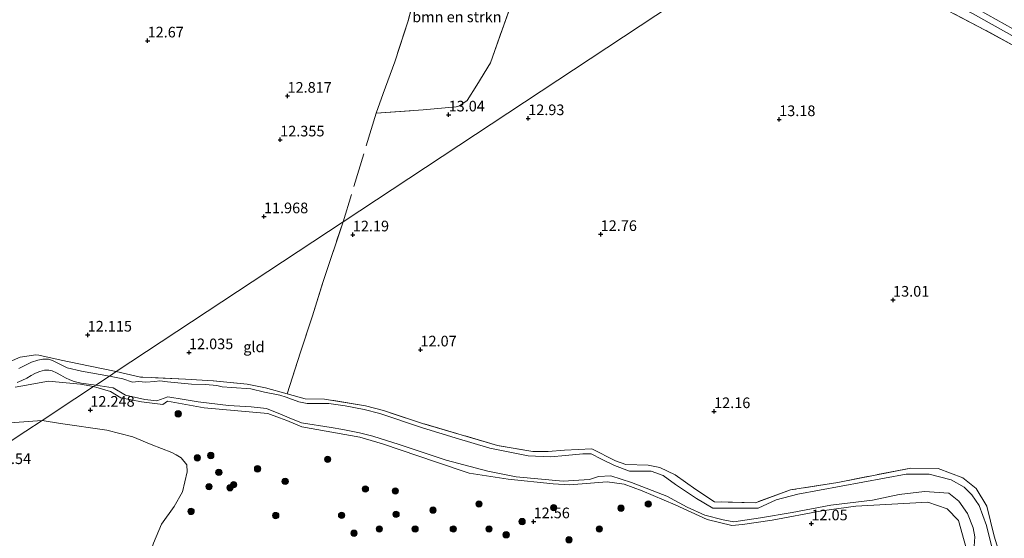
# Model space of a CAD drawing. Units: metres. Extents: x 199990 to 207367, y 393748 to 400003.
# Drawn here: x 200725 to 200957, y 396337 to 396459 of the extents above; entities that cross this region are included whole.
import ezdxf
from ezdxf.enums import TextEntityAlignment as Align

# ---------------------------------------------------------------- set-up
doc = ezdxf.new("R2010")
doc.units = ezdxf.units.M
doc.linetypes.add('IE-TERREINAFSCHEIDING', pattern=[10, 8, -2])
doc.layers.get('0').update_dxf_attribs({"lineweight": 25})
for name, color, linetype, lineweight in [('B-ME-GR-BOMENSTRUIKEN-GV-B6', 93, 'Continuous', 18), ('B-ME-GR-BOOM-S-B1', 93, 'Continuous', 18), ('B-ME-GW-KRUINLIJN-L-B1', 93, 'Continuous', 18), ('B-ME-IE-GRASLAND-GV-B6', 93, 'Continuous', 18), ('B-ME-IE-GRONDWERKLIJN-GROND_INGERICHT-GV-B6', 253, 'Continuous', 18), ('B-ME-IE-HULPGEOMETRIE-L-B1', 53, 'Continuous', 18), ('B-ME-IE-TERREINAFSCHEIDING-RASTERHEKWERK-L-B1', 8, 'IE-TERREINAFSCHEIDING', 18), ('B-ME-OG-WATER-GV-B6', 153, 'Continuous', 18), ('B-ME-VH-VERH_SOORT-BITUMEN-GV-B6', 8, 'IE-TERREINAFSCHEIDING-NATUURLIJK-HOUTWAL', 18)]:
    doc.layers.add(name, color=color, linetype=linetype, lineweight=lineweight)
doc.layers.add('B-ME-GW-HOOGTEPUNT-S-B1', color=10, linetype='Continuous')
doc.styles.add('NLCS-ISO', font='NLCS-ISO.TTF')
doc.linetypes.add('IE-TERREINAFSCHEIDING-NATUURLIJK-HOUTWAL', pattern='A,7,-1.5,[67,NLCS.SHX,S=0.75,R=45,X=0,Y=0],-1.5,7,-1.5,[70,NLCS.SHX,S=0.75,R=0,X=0,Y=0],-1.5', length=20)

# ---------------------------------------------------------------- blocks, each defined once
blk = doc.blocks.new('hoogtepunt')
for p, q in [((-0.5, 0), (0.5, 0)), ((0, 0.5), (0, -0.5))]:
    blk.add_line(p, q)
blk = doc.blocks.new('boom')
h = blk.add_hatch(color=256)
edge = h.paths.add_edge_path()
edge.add_arc((0, 0), 0.75, 0, 360)
blk.add_circle((0, 0), 0.75)

msp = doc.modelspace()

# ---------------------------------------------------------------- linework, layer by layer
at = {"layer": 'B-ME-GR-BOMENSTRUIKEN-GV-B6'}
for points in [[(200968.439, 396448.212, 13.809), (200952.224, 396457.017, 13.755), (200936.994, 396465.104, 13.668), (200920.462, 396473.559, 13.691), (200906.112, 396480.98, 13.586), (200908.379, 396482.478, 14.235), (200916.042, 396478.591, 14.332), (200924.621, 396474.136, 14.29), (200935.402, 396468.308, 14.263), (200949.404, 396460.823, 14.171), (200961.34, 396454.161, 14.255)], [(200809.193, 396437.377, 12.861), (200810.838, 396442.046, 12.962), (200813.595, 396449.439, 13.039), (200816.683, 396459.118, 13.182), (200818.771, 396466.924, 13.143), (200820.471, 396474.288, 13.454), (200821.685, 396479.77, 13.741), (200823.137, 396481.948, 13.701), (200826.957, 396481.819, 13.682), (200839.439, 396481.734, 13.538), (200845.096, 396481.804, 13.348), (200845.758, 396481.357, 13.35), (200845.995, 396480.83, 13.316), (200843.628, 396471.849, 13.2), (200842.139, 396466.421, 13.078), (200838.856, 396457.028, 12.935), (200836.117, 396449.258, 12.903), (200832.892, 396443.967, 12.905), (200830.567, 396440.391, 12.913), (200828.793, 396439.129, 12.895), (200828.034, 396438.883, 12.898), (200820.235, 396438.139, 12.881), (200809.193, 396437.377, 12.861)], [(200720.9, 396364.351, 12.387), (200730.616, 396365.06, 12.297), (200726.843, 396362.568, 12.397), (200619.987, 396291.987, 13.088)], [(200619.987, 396291.987, 13.088), (200726.843, 396362.568, 12.397), (200730.616, 396365.06, 12.297), (200734.944, 396364.349, 12.308), (200745.853, 396362.809, 12.296), (200751.965, 396361.197, 12.194), (200756.314, 396359.45, 12.237), (200761.179, 396357.573, 12.225), (200762.1747, 396356.9872, 12.2377), (200763.37, 396356.284, 12.253), (200764.698, 396354.654, 12.241), (200764.766, 396352.99, 12.281), (200763.666, 396348.313, 12.699), (200761.667, 396344.839, 12.991), (200758.737, 396340.696, 13.189), (200756.827, 396336.237, 13.556), (200756.2219, 396334.4348, 13.6131), (200754.314, 396333.338, 13.721), (200751.059, 396330.785, 13.698), (200745.938, 396326.354, 13.627), (200739.943, 396320.319, 13.658), (200734.727, 396313.668, 13.564), (200723.213, 396299.939, 14.094)]]:
    msp.add_polyline3d(points, dxfattribs=at)
at = {"layer": 'B-ME-GW-KRUINLIJN-L-B1'}
for points in [[(200961.34, 396454.161, 14.255), (200949.404, 396460.823, 14.171), (200935.402, 396468.308, 14.263), (200924.621, 396474.136, 14.29), (200916.042, 396478.591, 14.332), (200908.379, 396482.478, 14.235)], [(200724.293, 396372.919, 12.076), (200725.598, 396373.151, 12.089), (200732.1396, 396374.3666, 12.101), (200739.6609, 396373.6063, 11.34), (200742.7217, 396373.0566, 11.7028)], [(200948.835, 396332.014, 12.234), (200946.155, 396341.533, 12.345), (200943.504, 396344.276, 12.322), (200938.919, 396345.854, 12.304), (200921.996, 396344.885, 12.171), (200914.035, 396343.787, 12.025), (200902.362, 396341.628, 12.281), (200895.3192, 396340.6103, 12.1005), (200892.823, 396340.381, 12.116), (200887.018, 396341.815, 11.9), (200879.484, 396345.212, 12.304), (200871.777, 396348.555, 12.199), (200867.485, 396350.067, 12.09), (200863.55, 396350.659, 12.135), (200854.682, 396349.916, 12.084), (200850.827, 396350.147, 11.895), (200840.2058, 396351.2581, 11.895), (200831.1, 396352.718, 11.942), (200823.3871, 396355.2659, 12.007), (200810.6558, 396359.6236, 12.007), (200805.3254, 396361.173, 12.047), (200791.7198, 396363.5673, 12.054), (200788.1673, 396365.0644, 12.048), (200786.4637, 396365.713, 12.0681), (200783.7546, 396366.7445, 12.1), (200768.7115, 396368.0321, 12.2), (200760.1252, 396369.597, 12.2), (200759.0176, 396368.8039, 12.2), (200753.9874, 396369.4358, 12.2), (200749.1427, 396370.4349, 12.2), (200746.6933, 396371.9158, 12.2), (200742.7217, 396373.0566, 11.7028)]]:
    msp.add_polyline3d(points, dxfattribs=at)
at = {"layer": 'B-ME-IE-GRASLAND-GV-B6'}
for points in [[(200961.34, 396454.161, 14.255), (200949.404, 396460.823, 14.171), (200935.402, 396468.308, 14.263), (200924.621, 396474.136, 14.29), (200916.042, 396478.591, 14.332), (200908.379, 396482.478, 14.235), (200909.217, 396483.031, 14.277), (200910.393, 396483.808, 14.224), (200919.221, 396479.024, 14.292), (200929.322, 396473.521, 14.232), (200941.759, 396466.688, 14.259), (200951.098, 396461.581, 14.229), (200962.857, 396455.017, 14.183)], [(200720.701, 396377.971, 12.001), (200725.44, 396379.967, 11.991), (200729.169, 396380.518, 12.014), (200729.874, 396380.446, 12.078), (200735.137, 396379.275, 12.11), (200741.524, 396377.924, 12.123), (200748.046, 396376.573, 12.04), (200746.489, 396375.545, 11.2), (200739.909, 396376.654, 11.34), (200736.517, 396377.447, 11.34), (200733.095, 396379.229, 11.34), (200732.136, 396379.535, 11.34), (200730.792, 396379.521, 11.34), (200729.651, 396379.297, 11.34), (200728.176, 396378.818, 11.34), (200725.189, 396377.301, 11.34)], [(200724.791, 396374.014, 11.34), (200725.867, 396374.478, 11.34), (200727.022, 396375.059, 11.34), (200728.054, 396375.683, 11.34), (200729.05, 396376.22, 11.34), (200730.104, 396376.576, 11.34), (200731.208, 396376.902, 11.34), (200732.211, 396376.909, 11.34), (200733.032, 396376.763, 11.34), (200734.034, 396376.298, 11.34), (200735.059, 396375.752, 11.34), (200736.126, 396375.141, 11.34), (200737.129, 396374.676, 11.34), (200738.182, 396374.275, 11.34), (200739.824, 396373.889, 11.34), (200743.234, 396373.395, 11.2), (200742.7217, 396373.0566, 11.7028), (200739.6609, 396373.6063, 11.34), (200732.1396, 396374.3666, 12.101), (200725.598, 396373.151, 12.089), (200724.293, 396372.919, 12.076)], [(200795.5907, 396369.0896, 11.2), (200792.9468, 396369.0896, 11.2), (200790.9834, 396369.4932, 11.2), (200788.6447, 396370.3322, 11.2), (200787.9948, 396370.5406, 11.2), (200786.5446, 396371.0056, 11.2), (200782.9431, 396371.7392, 11.2), (200779.7212, 396372.5094, 11.2), (200775.2366, 396372.8326, 11.2), (200772.9608, 396372.9927, 11.2), (200771.71, 396373.3006, 11.2), (200769.0553, 396373.5758, 11.2), (200765.7929, 396373.6637, 11.2), (200760.1313, 396374.1426, 11.2), (200758.3492, 396374.4145, 11.2), (200757.1346, 396374.2674, 11.2), (200755.0474, 396374.1235, 11.2), (200753.3028, 396374.2816, 11.2), (200751.8606, 396374.1353, 11.2), (200749.587, 396374.864, 11.2), (200746.489, 396375.545, 11.2), (200748.046, 396376.573, 12.04), (200753.8004, 396375.2739, 11.8), (200764.32, 396374.7868, 11.8), (200770.9004, 396374.383, 11.8), (200778.8717, 396373.5946, 11.8), (200783.1879, 396372.7494, 11.8), (200788.2456, 396371.3314, 12.1549), (200792.4817, 396370.1854, 11.8), (200797.0381, 396370.1053, 11.8), (200806.6521, 396368.552, 11.8), (200810.8881, 396367.398, 11.8), (200820.0669, 396364.4095, 11.8156), (200837.7691, 396359.1805, 11.8156), (200846.024, 396357.7991, 11.8156), (200849.6131, 396357.7991, 11.8156), (200853.4502, 396358.1281, 11.8156), (200859.9291, 396358.4482, 11.8156), (200865.5172, 396355.6187, 11.8156), (200867.8845, 396354.711, 11.8156), (200873.1873, 396354.5855, 11.8156), (200875.8939, 396354.0152, 11.8156), (200879.5004, 396352.3153, 11.8156), (200884.3438, 396348.8085, 11.8156), (200888.7375, 396345.9791, 11.8156), (200898.3667, 396345.7248, 11.8156), (200906.6107, 396348.7492, 11.8156), (200917.7853, 396350.5264, 11.8156), (200934.9438, 396353.8677, 11.8156), (200941.3487, 396353.8213, 11.8156), (200947.196, 396351.5708, 11.8156), (200950.3053, 396349.0871, 11.8156), (200952.8441, 396344.9067, 11.8156), (200954.5264, 396337.8277, 11.8156), (200956.4495, 396331.7396, 11.8156)], [(200724.293, 396372.919, 12.076), (200725.598, 396373.151, 12.089), (200732.1396, 396374.3666, 12.101), (200739.6609, 396373.6063, 11.34), (200742.7217, 396373.0566, 11.7028), (200738.344, 396370.165, 12.22), (200730.616, 396365.06, 12.297), (200720.9, 396364.351, 12.387)], [(200756.827, 396336.237, 13.556), (200758.737, 396340.696, 13.189), (200761.667, 396344.839, 12.991), (200763.666, 396348.313, 12.699), (200764.766, 396352.99, 12.281), (200764.698, 396354.654, 12.241), (200763.37, 396356.284, 12.253), (200762.1747, 396356.9872, 12.2377), (200761.179, 396357.573, 12.225), (200756.314, 396359.45, 12.237), (200751.965, 396361.197, 12.194), (200745.853, 396362.809, 12.296), (200734.944, 396364.349, 12.308), (200730.616, 396365.06, 12.297), (200738.344, 396370.165, 12.22), (200742.7217, 396373.0566, 11.7028), (200746.6933, 396371.9158, 12.2), (200749.1427, 396370.4349, 12.2), (200753.9874, 396369.4358, 12.2), (200759.0176, 396368.8039, 12.2), (200760.1252, 396369.597, 12.2), (200768.7115, 396368.0321, 12.2), (200783.7546, 396366.7445, 12.1), (200786.4637, 396365.713, 12.0681), (200788.1673, 396365.0644, 12.048)], [(200895.3192, 396340.6103, 12.1005), (200892.823, 396340.381, 12.116), (200887.018, 396341.815, 11.9), (200879.484, 396345.212, 12.304), (200871.777, 396348.555, 12.199), (200867.485, 396350.067, 12.09), (200863.55, 396350.659, 12.135), (200854.682, 396349.916, 12.084), (200850.827, 396350.147, 11.895), (200840.2058, 396351.2581, 11.895), (200831.1, 396352.718, 11.942), (200823.3871, 396355.2659, 12.007), (200810.6558, 396359.6236, 12.007), (200805.3254, 396361.173, 12.047), (200791.7198, 396363.5673, 12.054), (200788.1673, 396365.0644, 12.048), (200786.4637, 396365.713, 12.0681), (200783.7546, 396366.7445, 12.1), (200768.7115, 396368.0321, 12.2), (200760.1252, 396369.597, 12.2), (200759.0176, 396368.8039, 12.2), (200753.9874, 396369.4358, 12.2), (200749.1427, 396370.4349, 12.2), (200746.6933, 396371.9158, 12.2), (200742.7217, 396373.0566, 11.7028), (200743.234, 396373.395, 11.2), (200747.3749, 396372.7652, 11.2), (200750.2341, 396371.0487, 11.2), (200754.8164, 396370.045, 11.2), (200757.6411, 396369.6911, 11.2), (200760.1705, 396370.6464, 11.2), (200764.0703, 396370.0227, 11.2), (200767.3605, 396369.4622, 11.2), (200774.4909, 396368.6438, 11.2), (200779.794, 396368.3196, 11.2), (200783.3896, 396367.8798, 11.2), (200786.7241, 396366.5368, 11.2), (200788.769, 396365.7133, 11.2), (200791.6644, 396364.5348, 11.2), (200798.6273, 396363.4063, 11.2), (200801.3835, 396362.9646, 11.2), (200805.2515, 396362.182, 11.2), (200808.4422, 396361.4009, 11.2), (200814.6291, 396359.4042, 11.2), (200825.6675, 396355.7416, 11.2), (200835.4326, 396353.1563, 11.2), (200842.1047, 396351.7868, 11.2), (200853.1955, 396350.7902, 11.2), (200859.3882, 396351.162, 11.2), (200861.5184, 396351.9303, 11.2), (200864.3726, 396352.0201, 11.2), (200869.2063, 396350.5101, 11.2), (200877.53, 396347.2435, 11.2), (200882.3612, 396344.7183, 11.2), (200886.4683, 396342.8233, 11.2), (200890.8331, 396341.7419, 11.2), (200893.3473, 396341.2525, 11.2), (200899.5897, 396342.2043, 11.2), (200906.9936, 396343.3949, 11.2), (200916.1083, 396345.1634, 11.2), (200925.9307, 396346.2999, 11.2), (200932.1811, 396347.6831, 11.2), (200938.1811, 396348.3937, 11.2), (200943.8396, 396347.9451, 11.2), (200946.2538, 396346.1025, 11.2), (200948.2301, 396343.1975, 11.2), (200949.5847, 396339.8013, 11.2), (200949.9666, 396337.6736, 11.2), (200949.8647, 396335.547, 11.2)], [(200954.0225, 396334.9867, 11.2), (200952.7546, 396340.4048, 11.2), (200951.0416, 396345.0855, 11.2), (200949.274, 396347.5512, 11.2), (200947.4556, 396349.377, 11.2), (200944.3915, 396351.1215, 11.2), (200939.2713, 396352.4629, 11.2), (200933.8527, 396352.4629, 11.2), (200908.3532, 396347.7114, 11.2), (200903.2267, 396346.4438, 11.2), (200899.0344, 396344.4356, 11.2), (200895.0436, 396344.4356, 11.2), (200888.3721, 396344.4356, 11.2), (200884.5339, 396346.7355, 11.2), (200879.566, 396349.9965, 11.2), (200876.6645, 396352.1202, 11.2), (200873.859, 396353.1608, 11.2), (200871.0022, 396353.1608, 11.2), (200868.7358, 396353.1608, 11.2), (200865.2409, 396354.4614, 11.2), (200862.1901, 396355.9455, 11.2), (200859.73, 396357.2314, 11.2), (200857.7853, 396357.2314, 11.2), (200853.6962, 396356.8525, 11.2), (200850.1975, 396356.5676, 11.2), (200844.9756, 396356.7727, 11.2), (200835.9158, 396358.5471, 11.2), (200827.7437, 396360.9676, 11.2), (200820.0643, 396363.386, 11.2), (200810.0483, 396366.705, 11.2), (200806.3501, 396367.6623, 11.2), (200801.8961, 396368.5092, 11.2), (200798.0454, 396369.0896, 11.2), (200795.5907, 396369.0896, 11.2)], [(200788.1673, 396365.0644, 12.048), (200791.7198, 396363.5673, 12.054), (200805.3254, 396361.173, 12.047), (200810.6558, 396359.6236, 12.007), (200823.3871, 396355.2659, 12.007), (200831.1, 396352.718, 11.942), (200840.2058, 396351.2581, 11.895), (200850.827, 396350.147, 11.895), (200854.682, 396349.916, 12.084), (200863.55, 396350.659, 12.135), (200867.485, 396350.067, 12.09), (200871.777, 396348.555, 12.199), (200879.484, 396345.212, 12.304), (200887.018, 396341.815, 11.9), (200892.823, 396340.381, 12.116), (200895.3192, 396340.6103, 12.1005), (200902.362, 396341.628, 12.281), (200914.035, 396343.787, 12.025), (200921.996, 396344.885, 12.171), (200938.919, 396345.854, 12.304), (200943.504, 396344.276, 12.322), (200946.155, 396341.533, 12.345), (200948.835, 396332.014, 12.234)], [(200948.835, 396332.014, 12.234), (200946.155, 396341.533, 12.345), (200943.504, 396344.276, 12.322), (200938.919, 396345.854, 12.304), (200921.996, 396344.885, 12.171), (200914.035, 396343.787, 12.025), (200902.362, 396341.628, 12.281), (200895.3192, 396340.6103, 12.1005)]]:
    msp.add_polyline3d(points, dxfattribs=at)
at = {"layer": 'B-ME-IE-GRONDWERKLIJN-GROND_INGERICHT-GV-B6'}
for points in [[(200906.112, 396480.98, 13.586), (200801.44, 396411.842, 12.024), (200748.046, 396376.573, 12.04), (200741.524, 396377.924, 12.123), (200735.137, 396379.275, 12.11), (200729.874, 396380.446, 12.078), (200729.169, 396380.518, 12.014), (200725.44, 396379.967, 11.991), (200720.701, 396377.971, 12.001)], [(200947.196, 396351.5708, 11.8156), (200941.3487, 396353.8213, 11.8156), (200934.9438, 396353.8677, 11.8156), (200917.7853, 396350.5264, 11.8156), (200906.6107, 396348.7492, 11.8156), (200898.3667, 396345.7248, 11.8156), (200888.7375, 396345.9791, 11.8156), (200884.3438, 396348.8085, 11.8156), (200879.5004, 396352.3153, 11.8156), (200875.8939, 396354.0152, 11.8156), (200873.1873, 396354.5855, 11.8156), (200867.8845, 396354.711, 11.8156), (200865.5172, 396355.6187, 11.8156), (200859.9291, 396358.4482, 11.8156), (200853.4502, 396358.1281, 11.8156), (200849.6131, 396357.7991, 11.8156), (200846.024, 396357.7991, 11.8156), (200837.7691, 396359.1805, 11.8156), (200820.0669, 396364.4095, 11.8156), (200810.8881, 396367.398, 11.8), (200806.6521, 396368.552, 11.8), (200797.0381, 396370.1053, 11.8), (200792.4817, 396370.1854, 11.8), (200788.2456, 396371.3314, 12.1549), (200791.437, 396381.158, 12.156), (200794.192, 396389.698, 12.144), (200796.74, 396397.76, 11.979), (200801.44, 396411.842, 12.024), (200906.112, 396480.98, 13.586)], [(200843.628, 396471.849, 13.2), (200845.995, 396480.83, 13.316), (200845.758, 396481.357, 13.35), (200845.096, 396481.804, 13.348), (200839.439, 396481.734, 13.538), (200826.957, 396481.819, 13.682), (200823.137, 396481.948, 13.701), (200821.685, 396479.77, 13.741), (200820.471, 396474.288, 13.454), (200818.771, 396466.924, 13.143), (200816.683, 396459.118, 13.182), (200813.595, 396449.439, 13.039), (200810.838, 396442.046, 12.962), (200809.193, 396437.377, 12.861), (200820.235, 396438.139, 12.881), (200828.034, 396438.883, 12.898), (200828.793, 396439.129, 12.895), (200830.567, 396440.391, 12.913), (200832.892, 396443.967, 12.905), (200836.117, 396449.258, 12.903), (200838.856, 396457.028, 12.935), (200842.139, 396466.421, 13.078), (200843.628, 396471.849, 13.2)], [(200936.994, 396465.104, 13.668), (200952.224, 396457.017, 13.755), (200968.439, 396448.212, 13.809)], [(200794.192, 396389.698, 12.144), (200791.437, 396381.158, 12.156), (200788.2456, 396371.3314, 12.1549), (200783.1879, 396372.7494, 11.8), (200778.8717, 396373.5946, 11.8), (200770.9004, 396374.383, 11.8), (200764.32, 396374.7868, 11.8), (200753.8004, 396375.2739, 11.8), (200748.046, 396376.573, 12.04), (200801.44, 396411.842, 12.024), (200796.74, 396397.76, 11.979), (200794.192, 396389.698, 12.144)], [(200956.4495, 396331.7396, 11.8156), (200954.5264, 396337.8277, 11.8156), (200952.8441, 396344.9067, 11.8156), (200950.3053, 396349.0871, 11.8156), (200947.196, 396351.5708, 11.8156)]]:
    msp.add_polyline3d(points, dxfattribs=at)
at = {"layer": 'B-ME-IE-HULPGEOMETRIE-L-B1'}
for points in [[(200746.489, 396375.545, 11.2), (200748.046, 396376.573, 12.04), (200801.44, 396411.842, 12.024), (200906.112, 396480.98, 13.586), (200908.379, 396482.478, 14.235), (200909.217, 396483.031, 14.277), (200910.393, 396483.808, 14.224), (200914.787, 396486.711, 14.31), (200915.169, 396486.963, 14.407), (200917.958, 396488.805, 14.041), (200988.157, 396535.173, 13.782), (200988.726, 396535.549, 13.734), (200994.157, 396539.136, 13.642), (201046.415, 396573.654, 12.931)], [(200555.844, 396249.62, 16.661), (200594.171, 396274.936, 16.379), (200595.454, 396275.783, 16.571), (200597.577, 396277.185, 15.338), (200600.054, 396278.821, 15.316), (200601.886, 396280.031, 15.283), (200604.43, 396281.712, 14.763), (200616.791, 396289.876, 14.23), (200619.987, 396291.987, 13.088), (200726.843, 396362.568, 12.397), (200730.616, 396365.06, 12.297), (200738.344, 396370.165, 12.22), (200742.7217, 396373.0566, 11.7028), (200743.234, 396373.395, 11.2), (200746.489, 396375.545, 11.2)]]:
    msp.add_polyline3d(points, dxfattribs=at)
at = {"layer": 'B-ME-IE-TERREINAFSCHEIDING-RASTERHEKWERK-L-B1'}
msp.add_line((200809.193, 396437.377, 12.861), (200801.44, 396411.842, 12.024), dxfattribs=at)
for points in [[(200809.193, 396437.377, 12.861), (200820.235, 396438.139, 12.881), (200828.034, 396438.883, 12.898), (200828.793, 396439.129, 12.895), (200830.567, 396440.391, 12.913), (200832.892, 396443.967, 12.905), (200836.117, 396449.258, 12.903), (200838.856, 396457.028, 12.935), (200842.139, 396466.421, 13.078), (200843.628, 396471.849, 13.2), (200845.995, 396480.83, 13.316), (200845.758, 396481.357, 13.35), (200845.096, 396481.804, 13.348), (200839.439, 396481.734, 13.538), (200826.957, 396481.819, 13.682), (200823.137, 396481.948, 13.701), (200821.685, 396479.77, 13.741), (200820.471, 396474.288, 13.454), (200818.771, 396466.924, 13.143), (200816.683, 396459.118, 13.182), (200813.595, 396449.439, 13.039), (200810.838, 396442.046, 12.962), (200809.193, 396437.377, 12.861)], [(201081.214, 396386.501, 13.984), (201075.495, 396389.563, 13.954), (201066.651, 396394.346, 13.923), (201058.422, 396399.034, 13.919), (201049.504, 396403.996, 13.862), (201038.298, 396410.183, 13.9), (201024.742, 396417.69, 13.923), (201010.38, 396425.439, 13.916), (200995.563, 396433.526, 13.717), (200980.746, 396441.476, 13.774), (200968.439, 396448.212, 13.809), (200952.224, 396457.017, 13.755), (200936.994, 396465.104, 13.668), (200920.462, 396473.559, 13.691), (200906.112, 396480.98, 13.586)], [(200788.2456, 396371.3314, 12.1549), (200791.437, 396381.158, 12.156), (200794.192, 396389.698, 12.144), (200796.74, 396397.76, 11.979), (200801.44, 396411.842, 12.024)], [(200748.046, 396376.573, 12.04), (200741.524, 396377.924, 12.123), (200735.137, 396379.275, 12.11), (200729.874, 396380.446, 12.078), (200729.169, 396380.518, 12.014), (200725.44, 396379.967, 11.991), (200720.701, 396377.971, 12.001)], [(200956.4495, 396331.7396, 11.8156), (200954.5264, 396337.8277, 11.8156), (200952.8441, 396344.9067, 11.8156), (200950.3053, 396349.0871, 11.8156), (200947.196, 396351.5708, 11.8156), (200941.3487, 396353.8213, 11.8156), (200934.9438, 396353.8677, 11.8156), (200917.7853, 396350.5264, 11.8156), (200906.6107, 396348.7492, 11.8156), (200898.3667, 396345.7248, 11.8156), (200888.7375, 396345.9791, 11.8156), (200884.3438, 396348.8085, 11.8156), (200879.5004, 396352.3153, 11.8156), (200875.8939, 396354.0152, 11.8156), (200873.1873, 396354.5855, 11.8156), (200867.8845, 396354.711, 11.8156), (200865.5172, 396355.6187, 11.8156), (200859.9291, 396358.4482, 11.8156), (200853.4502, 396358.1281, 11.8156), (200849.6131, 396357.7991, 11.8156), (200846.024, 396357.7991, 11.8156), (200837.7691, 396359.1805, 11.8156), (200820.0669, 396364.4095, 11.8156), (200810.8881, 396367.398, 11.8), (200806.6521, 396368.552, 11.8), (200797.0381, 396370.1053, 11.8), (200792.4817, 396370.1854, 11.8), (200788.2456, 396371.3314, 12.1549), (200783.1879, 396372.7494, 11.8), (200778.8717, 396373.5946, 11.8), (200770.9004, 396374.383, 11.8), (200764.32, 396374.7868, 11.8), (200753.8004, 396375.2739, 11.8), (200748.046, 396376.573, 12.04)]]:
    msp.add_polyline3d(points, dxfattribs=at)
at = {"layer": 'B-ME-OG-WATER-GV-B6'}
for points in [[(200725.189, 396377.301, 11.34), (200728.176, 396378.818, 11.34), (200729.651, 396379.297, 11.34), (200730.792, 396379.521, 11.34), (200732.136, 396379.535, 11.34), (200733.095, 396379.229, 11.34), (200736.517, 396377.447, 11.34), (200739.909, 396376.654, 11.34), (200746.489, 396375.545, 11.2), (200743.234, 396373.395, 11.2), (200739.824, 396373.889, 11.34), (200738.182, 396374.275, 11.34), (200737.129, 396374.676, 11.34), (200736.126, 396375.141, 11.34), (200735.059, 396375.752, 11.34), (200734.034, 396376.298, 11.34), (200733.032, 396376.763, 11.34), (200732.211, 396376.909, 11.34), (200731.208, 396376.902, 11.34), (200730.104, 396376.576, 11.34), (200729.05, 396376.22, 11.34), (200728.054, 396375.683, 11.34), (200727.022, 396375.059, 11.34), (200725.867, 396374.478, 11.34), (200724.791, 396374.014, 11.34)], [(200949.8647, 396335.547, 11.2), (200949.9666, 396337.6736, 11.2), (200949.5847, 396339.8013, 11.2), (200948.2301, 396343.1975, 11.2), (200946.2538, 396346.1025, 11.2), (200943.8396, 396347.9451, 11.2), (200938.1811, 396348.3937, 11.2), (200932.1811, 396347.6831, 11.2), (200925.9307, 396346.2999, 11.2), (200916.1083, 396345.1634, 11.2), (200906.9936, 396343.3949, 11.2), (200899.5897, 396342.2043, 11.2), (200893.3473, 396341.2525, 11.2), (200890.8331, 396341.7419, 11.2), (200886.4683, 396342.8233, 11.2), (200882.3612, 396344.7183, 11.2), (200877.53, 396347.2435, 11.2), (200869.2063, 396350.5101, 11.2), (200864.3726, 396352.0201, 11.2), (200861.5184, 396351.9303, 11.2), (200859.3882, 396351.162, 11.2), (200853.1955, 396350.7902, 11.2), (200842.1047, 396351.7868, 11.2), (200835.4326, 396353.1563, 11.2), (200825.6675, 396355.7416, 11.2), (200814.6291, 396359.4042, 11.2), (200808.4422, 396361.4009, 11.2), (200805.2515, 396362.182, 11.2), (200801.3835, 396362.9646, 11.2), (200798.6273, 396363.4063, 11.2), (200791.6644, 396364.5348, 11.2), (200788.769, 396365.7133, 11.2), (200786.7241, 396366.5368, 11.2), (200783.3896, 396367.8798, 11.2), (200779.794, 396368.3196, 11.2), (200774.4909, 396368.6438, 11.2), (200767.3605, 396369.4622, 11.2), (200764.0703, 396370.0227, 11.2), (200760.1705, 396370.6464, 11.2), (200757.6411, 396369.6911, 11.2), (200754.8164, 396370.045, 11.2), (200750.2341, 396371.0487, 11.2), (200747.3749, 396372.7652, 11.2), (200743.234, 396373.395, 11.2), (200746.489, 396375.545, 11.2), (200749.587, 396374.864, 11.2), (200751.8606, 396374.1353, 11.2), (200753.3028, 396374.2816, 11.2), (200755.0474, 396374.1235, 11.2), (200757.1346, 396374.2674, 11.2), (200758.3492, 396374.4145, 11.2), (200760.1313, 396374.1426, 11.2), (200765.7929, 396373.6637, 11.2), (200769.0553, 396373.5758, 11.2), (200771.71, 396373.3006, 11.2), (200772.9608, 396372.9927, 11.2), (200775.2366, 396372.8326, 11.2), (200779.7212, 396372.5094, 11.2), (200782.9431, 396371.7392, 11.2), (200786.5446, 396371.0056, 11.2), (200787.9948, 396370.5406, 11.2), (200788.6447, 396370.3322, 11.2), (200790.9834, 396369.4932, 11.2), (200792.9468, 396369.0896, 11.2), (200795.5907, 396369.0896, 11.2)], [(200795.5907, 396369.0896, 11.2), (200798.0454, 396369.0896, 11.2), (200801.8961, 396368.5092, 11.2), (200806.3501, 396367.6623, 11.2), (200810.0483, 396366.705, 11.2), (200820.0643, 396363.386, 11.2), (200827.7437, 396360.9676, 11.2), (200835.9158, 396358.5471, 11.2), (200844.9756, 396356.7727, 11.2), (200850.1975, 396356.5676, 11.2), (200853.6962, 396356.8525, 11.2), (200857.7853, 396357.2314, 11.2), (200859.73, 396357.2314, 11.2), (200862.1901, 396355.9455, 11.2), (200865.2409, 396354.4614, 11.2), (200868.7358, 396353.1608, 11.2), (200871.0022, 396353.1608, 11.2), (200873.859, 396353.1608, 11.2), (200876.6645, 396352.1202, 11.2), (200879.566, 396349.9965, 11.2), (200884.5339, 396346.7355, 11.2), (200888.3721, 396344.4356, 11.2), (200895.0436, 396344.4356, 11.2), (200899.0344, 396344.4356, 11.2), (200903.2267, 396346.4438, 11.2), (200908.3532, 396347.7114, 11.2), (200933.8527, 396352.4629, 11.2), (200939.2713, 396352.4629, 11.2), (200944.3915, 396351.1215, 11.2), (200947.4556, 396349.377, 11.2), (200949.274, 396347.5512, 11.2), (200951.0416, 396345.0855, 11.2), (200952.7546, 396340.4048, 11.2), (200954.0225, 396334.9867, 11.2)]]:
    msp.add_polyline3d(points, dxfattribs=at)
at = {"layer": 'B-ME-VH-VERH_SOORT-BITUMEN-GV-B6'}
msp.add_polyline3d([(200962.857, 396455.017, 14.183), (200951.098, 396461.581, 14.229), (200941.759, 396466.688, 14.259), (200929.322, 396473.521, 14.232), (200919.221, 396479.024, 14.292), (200910.393, 396483.808, 14.224), (200914.787, 396486.711, 14.31), (200923.519, 396481.994, 14.249), (200933.955, 396476.292, 14.261), (200945.722, 396470.013, 14.277), (200961.288, 396461.308, 14.163)], dxfattribs=at)

# ---------------------------------------------------------------- block references
at = {"layer": 'B-ME-GR-BOOM-S-B1', "rotation": 90}
for p in [(200762.6463, 396366.6504, 12.329), (200770.3071, 396356.8473, 12.729), (200767.144, 396356.2857, 12.729), (200797.7849, 396355.9504, 12.3758), (200772.1955, 396352.8683, 12.779), (200781.3072, 396353.7039, 12.3758), (200775.696, 396349.974, 12.803), (200787.7975, 396350.7621, 12.3758), (200769.884, 396349.518, 12.799), (200774.832, 396349.257, 12.795), (200806.6643, 396348.972, 12.3758), (200813.7097, 396348.4979, 12.3758), (200833.3775, 396345.4329, 12.3758), (200873.1855, 396345.4288, 12.3758), (200765.67, 396343.688, 13.142), (200813.8795, 396343.0108, 12.3758), (200822.5756, 396343.9958, 12.3758), (200850.9459, 396344.5677, 12.3758), (200866.7773, 396344.4383, 12.3758), (200785.5819, 396342.7202, 12.3758), (200801.0671, 396342.7672, 12.3758), (200843.5255, 396341.2936, 12.3758), (200803.9854, 396338.5537, 12.3758), (200809.9384, 396339.563, 12.583), (200818.3553, 396339.563, 12.583), (200827.323, 396339.563, 12.583), (200835.7435, 396339.563, 12.583), (200839.766, 396338.1934, 12.3758), (200861.681, 396339.563, 12.583), (200854.536, 396337.01, 12.572)]:
    msp.add_blockref('boom', p, dxfattribs=at)
at = {"layer": 'B-ME-GW-HOOGTEPUNT-S-B1', "rotation": 90}
for p in [(200755.445, 396454.422, 12.67), (200755.445, 396454.422, 12.67), (200788.349, 396441.425, 12.817), (200788.349, 396441.425, 12.817), (200826.232, 396437.012, 13.04), (200826.232, 396437.012, 13.04), (200844.949, 396436.142, 12.93), (200844.949, 396436.142, 12.93), (200903.975, 396435.91, 13.18), (200903.975, 396435.91, 13.18), (200786.625, 396431.137, 12.355), (200786.625, 396431.137, 12.355), (200782.805, 396413.065, 11.968), (200782.805, 396413.065, 11.968), (200803.712, 396408.793, 12.19), (200803.712, 396408.793, 12.19), (200861.995, 396408.887, 12.76), (200861.995, 396408.887, 12.76), (200930.754, 396393.445, 13.01), (200930.754, 396393.445, 13.01), (200741.357, 396385.219, 12.115), (200741.357, 396385.219, 12.115), (200765.181, 396381.075, 12.035), (200765.181, 396381.075, 12.035), (200819.615, 396381.728, 12.07), (200819.615, 396381.728, 12.07), (200741.986, 396367.546, 12.248), (200741.986, 396367.546, 12.248), (200888.671, 396367.212, 12.16), (200888.671, 396367.212, 12.16), (200846.219, 396341.301, 12.56), (200846.219, 396341.301, 12.56), (200911.558, 396340.82, 12.05), (200911.558, 396340.82, 12.05)]:
    msp.add_blockref('hoogtepunt', p, dxfattribs=at)

# ---------------------------------------------------------------- texts
at = {"layer": 'B-ME-GR-BOMENSTRUIKEN-GV-B6', "ltscale": 0.2, "style": 'NLCS-ISO'}
msp.add_text('bmn en strkn', height=2.5, dxfattribs=at).set_placement((200828.177, 396460.039), align=Align.MIDDLE_CENTER)
at = {"layer": 'B-ME-GW-HOOGTEPUNT-S-B1', "ltscale": 0.2, "style": 'NLCS-ISO'}
for s, p in [('12.67', (200755.445, 396454.422, 12.67)), ('12.67', (200755.445, 396454.422, 12.67)), ('12.817', (200788.349, 396441.425, 12.817)), ('12.817', (200788.349, 396441.425, 12.817)), ('13.04', (200826.232, 396437.012, 13.04)), ('13.04', (200826.232, 396437.012, 13.04)), ('12.93', (200844.949, 396436.142, 12.93)), ('12.93', (200844.949, 396436.142, 12.93)), ('13.18', (200903.975, 396435.91, 13.18)), ('13.18', (200903.975, 396435.91, 13.18)), ('12.355', (200786.625, 396431.137, 12.355)), ('12.355', (200786.625, 396431.137, 12.355)), ('11.968', (200782.805, 396413.065, 11.968)), ('11.968', (200782.805, 396413.065, 11.968)), ('12.19', (200803.712, 396408.793, 12.19)), ('12.19', (200803.712, 396408.793, 12.19)), ('12.76', (200861.995, 396408.887, 12.76)), ('12.76', (200861.995, 396408.887, 12.76)), ('13.01', (200930.754, 396393.445, 13.01)), ('13.01', (200930.754, 396393.445, 13.01)), ('12.115', (200741.357, 396385.219, 12.115)), ('12.115', (200741.357, 396385.219, 12.115)), ('12.035', (200765.181, 396381.075, 12.035)), ('12.035', (200765.181, 396381.075, 12.035)), ('12.07', (200819.615, 396381.728, 12.07)), ('12.07', (200819.615, 396381.728, 12.07)), ('12.248', (200741.986, 396367.546, 12.248)), ('12.248', (200741.986, 396367.546, 12.248)), ('12.16', (200888.671, 396367.212, 12.16)), ('12.16', (200888.671, 396367.212, 12.16)), ('12.54', (200719.516, 396354.049, 12.54)), ('12.54', (200719.516, 396354.049, 12.54)), ('12.56', (200846.219, 396341.301, 12.56)), ('12.56', (200846.219, 396341.301, 12.56)), ('12.05', (200911.558, 396340.82, 12.05)), ('12.05', (200911.558, 396340.82, 12.05))]:
    msp.add_text(s, height=2.5, dxfattribs=at).set_placement(p, align=Align.BOTTOM_LEFT)
at = {"layer": 'B-ME-IE-GRONDWERKLIJN-GROND_INGERICHT-GV-B6', "ltscale": 0.2, "style": 'NLCS-ISO'}
msp.add_text('gld', height=2.5, dxfattribs=at).set_placement((200780.4477, 396382.404), align=Align.MIDDLE_CENTER)

doc.saveas('drawing.dxf')
